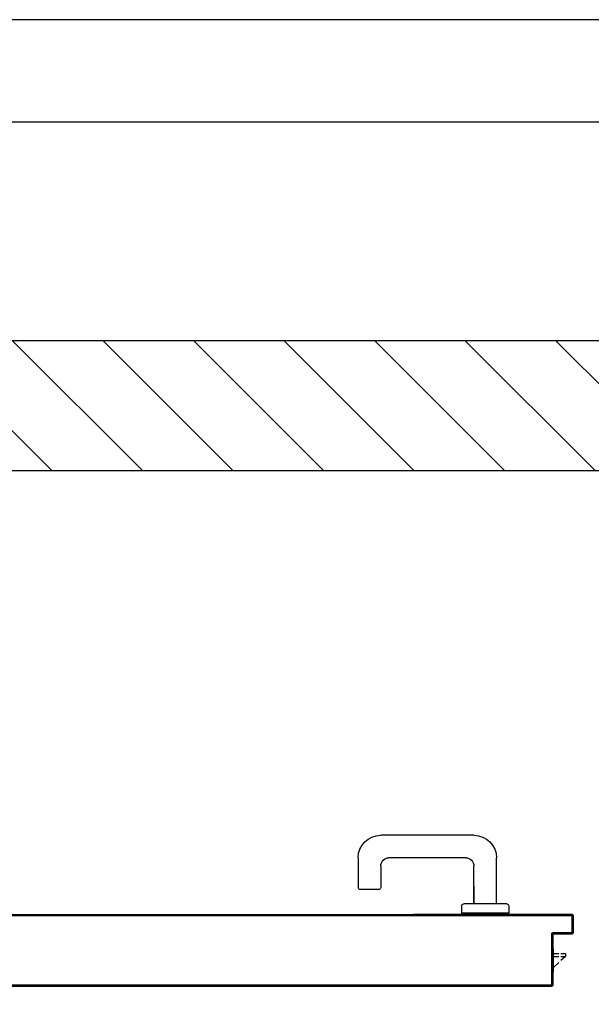
# Model space of a CAD drawing. Units: millimetres. Extents: x -7078 to -6967, y -13617 to -13570.
# Drawn here: x -7066 to -7066, y -13599 to -13598 of the extents above; entities that cross this region are included whole.
import ezdxf

# ---------------------------------------------------------------- set-up
doc = ezdxf.new("R2010")
doc.units = ezdxf.units.MM
for name, color, linetype in [('ANTIPANICO', 2, 'Continuous'), ('BLOCCO_TITOLO', 7, 'Continuous'), ('Cartongesso', 1, 'Continuous'), ('Cartongesso REI', 3, 'Continuous'), ('MANIGLIA', 5, 'Continuous'), ('PORTA', 1, 'Continuous')]:
    doc.layers.add(name, color=color, linetype=linetype)

# ---------------------------------------------------------------- blocks, each defined once
blk = doc.blocks.new('A$C6D1013D1')
at = {"layer": 'BLOCCO_TITOLO', "color": 7, "linetype": 'Continuous'}
for p, q in [((0.11125, 0.01969), (0.11125, 0.02001)), ((0.11125, 0.01969), (0.13327, 0.01969)), ((0.11531, 0.01969), (0.11531, 0.01405)), ((0.11831, 0.01969), (0.11831, 0.01405)), ((0.12412, 0.01405), (0.12927, 0.01969)), ((0.11531, 0.01205), (0.11531, 0.00769)), ((0.11831, 0.00769), (0.12229, 0.01205)), ((0.11831, 0.01205), (0.11831, 0.00769)), ((0.11531, 0.00769), (0.11831, 0.00769))]:
    blk.add_line(p, q, dxfattribs=at)
at = {"layer": 'MANIGLIA'}
for p, q in [((0.022, 0.20995), (0.051, 0.20995)), ((0.053, 0.18995), (0.053, 0.20795)), ((0, 0.09695), (0, 0.18795)), ((0.03, 0.18795), (0.051, 0.18795)), ((0.022, 0.10495), (0.022, 0.17995)), ((0.067, 0.06495), (0.067, 0.10695)), ((0.069, 0.10895), (0.076, 0.10895)), ((0.076, 0.06295), (0.076, 0.10895)), ((0.067, 0.09695), (0.03, 0.09695)), ((0.04981, 0.09695), (0.067, 0.09695)), ((0.067, 0.07495), (0.022, 0.07495)), ((0.069, 0.06295), (0.076, 0.06295))]:
    blk.add_line(p, q, dxfattribs=at)
for centre, radius, start, end in [((0.022, 0.18795), 0.022, 90, 180), ((0.051, 0.20795), 0.002, 0, 90), ((0.03, 0.17995), 0.008, 90, 180), ((0.051, 0.18995), 0.002, 270, 0), ((0.069, 0.10695), 0.002, 90, 180), ((0.022, 0.09695), 0.022, 180, 270), ((0.03, 0.10495), 0.008, 180, 270), ((0.069, 0.06495), 0.002, 180, 270)]:
    blk.add_arc(centre, radius, start, end, dxfattribs=at)
at = {"layer": 'PORTA'}
for p, q in [((0.07727, 0.92195), (0.07727, 0.00105)), ((0.14617, 0.90095), (0.14617, 0.17576)), ((0.14627, 0.90095), (0.14627, 0.27629)), ((0.14717, 0.84795), (0.14717, 0.17576)), ((0.14727, 0.84795), (0.14727, 0.02105)), ((0.07728, 0.53915), (0.07817, 0.54005)), ((0.07817, 0.53782), (0.07728, 0.53692)), ((0.14716, 0.53942), (0.14625, 0.53851)), ((0.07728, 0.53466), (0.07817, 0.53555)), ((0.07817, 0.53332), (0.07728, 0.53243)), ((0.07728, 0.53016), (0.07817, 0.53106)), ((0.07817, 0.52883), (0.07728, 0.52793)), ((0.14625, 0.53628), (0.14716, 0.5372)), ((0.14716, 0.53497), (0.14625, 0.53405)), ((0.14625, 0.53179), (0.14716, 0.5327)), ((0.14716, 0.53047), (0.14625, 0.52956)), ((0.14625, 0.52729), (0.14716, 0.52821)), ((0.07728, 0.52567), (0.07817, 0.52656)), ((0.07817, 0.52434), (0.07728, 0.52344)), ((0.07728, 0.52121), (0.07817, 0.52211)), ((0.07817, 0.51984), (0.07728, 0.51895)), ((0.14716, 0.52598), (0.14625, 0.52506)), ((0.14625, 0.5228), (0.14717, 0.52371)), ((0.14717, 0.52148), (0.14625, 0.52057)), ((0.14625, 0.51834), (0.14717, 0.51926)), ((0.07728, 0.51672), (0.07817, 0.51761)), ((0.07817, 0.51535), (0.07728, 0.51445)), ((0.07728, 0.51222), (0.07818, 0.51312)), ((0.07818, 0.51085), (0.07728, 0.50996)), ((0.14717, 0.51699), (0.14625, 0.51607)), ((0.14625, 0.51385), (0.14717, 0.51476)), ((0.14717, 0.51249), (0.14625, 0.51158)), ((0.14625, 0.50935), (0.14717, 0.51027)), ((0.07728, 0.50773), (0.07818, 0.50862)), ((0.07818, 0.50636), (0.07728, 0.50546)), ((0.07728, 0.50323), (0.07818, 0.50413)), ((0.07818, 0.5019), (0.07728, 0.50101)), ((0.07728, 0.49874), (0.07818, 0.49963)), ((0.14717, 0.508), (0.14625, 0.50709)), ((0.14625, 0.50486), (0.14717, 0.50577)), ((0.14717, 0.50355), (0.14625, 0.50263)), ((0.14625, 0.50036), (0.14717, 0.50128)), ((0.07726, 0.48973), (0.07818, 0.49064)), ((0.07818, 0.49741), (0.07728, 0.49651)), ((0.07728, 0.49424), (0.07818, 0.49514)), ((0.07818, 0.49291), (0.07728, 0.49202)), ((0.14717, 0.49905), (0.14625, 0.49814)), ((0.14625, 0.49587), (0.14717, 0.49678)), ((0.14717, 0.49456), (0.14625, 0.49364)), ((0.14625, 0.49137), (0.14717, 0.49229)), ((0.14717, 0.49006), (0.14625, 0.48915)), ((0.07816, 0.4884), (0.07726, 0.4875)), ((0.07726, 0.48528), (0.07816, 0.48617)), ((0.07816, 0.4839), (0.07726, 0.48301)), ((0.07726, 0.48078), (0.07816, 0.48168)), ((0.14625, 0.48688), (0.14717, 0.48779)), ((0.14717, 0.48557), (0.14625, 0.48465)), ((0.14625, 0.48242), (0.14717, 0.48334)), ((0.14717, 0.48107), (0.14626, 0.48016)), ((0.07816, 0.47941), (0.07726, 0.47851)), ((0.07726, 0.47629), (0.07816, 0.47718)), ((0.07816, 0.47491), (0.07726, 0.47402)), ((0.07726, 0.47179), (0.07816, 0.47269)), ((0.14626, 0.47793), (0.14717, 0.47884)), ((0.14717, 0.47658), (0.14626, 0.47566)), ((0.14626, 0.47343), (0.14717, 0.47435)), ((0.14717, 0.47208), (0.14626, 0.47117)), ((0.07816, 0.47042), (0.07726, 0.46952)), ((0.07726, 0.4673), (0.07816, 0.46819)), ((0.07816, 0.46596), (0.07726, 0.46507)), ((0.07727, 0.4628), (0.07816, 0.4637)), ((0.07816, 0.46147), (0.07727, 0.46057)), ((0.14626, 0.46894), (0.14717, 0.46985)), ((0.14717, 0.46763), (0.14626, 0.46671)), ((0.14626, 0.46445), (0.14717, 0.46536)), ((0.14717, 0.46313), (0.14626, 0.46222)), ((0.14626, 0.45995), (0.14717, 0.46087)), ((0.07727, 0.45831), (0.07816, 0.4592)), ((0.07816, 0.45697), (0.07727, 0.45608)), ((0.07727, 0.45381), (0.07816, 0.45471)), ((0.07816, 0.45248), (0.07727, 0.45158)), ((0.14717, 0.45864), (0.14626, 0.45772)), ((0.14626, 0.45546), (0.14717, 0.45637)), ((0.14717, 0.45414), (0.14626, 0.45323)), ((0.14626, 0.45096), (0.14715, 0.45186)), ((0.07727, 0.44936), (0.07816, 0.45025)), ((0.07816, 0.44798), (0.07727, 0.44709)), ((0.07727, 0.44486), (0.07816, 0.44576)), ((0.07816, 0.44349), (0.07727, 0.4426)), ((0.14715, 0.44963), (0.14626, 0.44873)), ((0.14626, 0.44651), (0.14715, 0.4474)), ((0.14715, 0.44513), (0.14626, 0.44424)), ((0.14626, 0.44201), (0.14715, 0.44291)), ((0.07727, 0.44037), (0.07816, 0.44126)), ((0.07816, 0.439), (0.07727, 0.4381)), ((0.07727, 0.43587), (0.07816, 0.43677)), ((0.07816, 0.43454), (0.07727, 0.43365)), ((0.07727, 0.43138), (0.07816, 0.43227)), ((0.14715, 0.44064), (0.14626, 0.43974)), ((0.14626, 0.43752), (0.14715, 0.43841)), ((0.14715, 0.43614), (0.14626, 0.43525)), ((0.14626, 0.43302), (0.14715, 0.43392)), ((0.07816, 0.43005), (0.07727, 0.42915)), ((0.07727, 0.42688), (0.07816, 0.42778)), ((0.07816, 0.42555), (0.07727, 0.42466)), ((0.07727, 0.42239), (0.07816, 0.42328)), ((0.14715, 0.43169), (0.14626, 0.43079)), ((0.14626, 0.42853), (0.14716, 0.42942)), ((0.14716, 0.42719), (0.14626, 0.4263)), ((0.14626, 0.42403), (0.14716, 0.42493)), ((0.14716, 0.4227), (0.14626, 0.42181)), ((0.07816, 0.42106), (0.07727, 0.42016)), ((0.07727, 0.41789), (0.07816, 0.41879)), ((0.07816, 0.41656), (0.07727, 0.41567)), ((0.07727, 0.41344), (0.07817, 0.41433)), ((0.14626, 0.41954), (0.14716, 0.42043)), ((0.14716, 0.41821), (0.14626, 0.41731)), ((0.14626, 0.41504), (0.14716, 0.41594)), ((0.14716, 0.41371), (0.14626, 0.41282)), ((0.07817, 0.41207), (0.07727, 0.41117)), ((0.07727, 0.40894), (0.07817, 0.40984)), ((0.07817, 0.40757), (0.07727, 0.40668)), ((0.07727, 0.40445), (0.07817, 0.40535)), ((0.14626, 0.41059), (0.14716, 0.41148)), ((0.14716, 0.40922), (0.14626, 0.40832)), ((0.14626, 0.40609), (0.14716, 0.40699)), ((0.14716, 0.40472), (0.14626, 0.40383)), ((0.07817, 0.40308), (0.07727, 0.40218)), ((0.07727, 0.39996), (0.07817, 0.40085)), ((0.07817, 0.39862), (0.07727, 0.39773)), ((0.07727, 0.39546), (0.07817, 0.39636)), ((0.07817, 0.39413), (0.07727, 0.39323)), ((0.14716, 0.39577), (0.14624, 0.39486)), ((0.14626, 0.4016), (0.14716, 0.40249)), ((0.14716, 0.40023), (0.14626, 0.39933)), ((0.14626, 0.3971), (0.14716, 0.398)), ((0.07727, 0.39097), (0.07817, 0.39186)), ((0.07817, 0.38963), (0.07727, 0.38874)), ((0.07727, 0.38647), (0.07817, 0.38737)), ((0.07817, 0.38514), (0.07727, 0.38424)), ((0.14624, 0.39259), (0.14716, 0.3935)), ((0.14716, 0.39128), (0.14624, 0.39036)), ((0.14624, 0.3881), (0.14716, 0.38901)), ((0.14716, 0.38678), (0.14624, 0.38587)), ((0.14624, 0.3836), (0.14716, 0.38452)), ((0.07727, 0.38198), (0.07817, 0.38287)), ((0.07817, 0.38064), (0.07727, 0.37975)), ((0.07727, 0.37752), (0.07817, 0.37842)), ((0.07817, 0.37615), (0.07727, 0.37525)), ((0.14716, 0.38229), (0.14625, 0.38137)), ((0.14625, 0.37911), (0.14716, 0.38002)), ((0.14716, 0.37779), (0.14625, 0.37688)), ((0.14625, 0.37465), (0.14716, 0.37557)), ((0.07727, 0.37303), (0.07817, 0.37392)), ((0.07817, 0.37165), (0.07727, 0.37076)), ((0.07727, 0.36853), (0.07817, 0.36943)), ((0.07817, 0.36716), (0.07728, 0.36627)), ((0.07728, 0.36404), (0.07817, 0.36493)), ((0.14716, 0.3733), (0.14625, 0.37238)), ((0.14625, 0.37016), (0.14716, 0.37107)), ((0.14716, 0.3688), (0.14625, 0.36789)), ((0.14625, 0.36566), (0.14716, 0.36658)), ((0.07817, 0.36271), (0.07728, 0.36181)), ((0.07728, 0.35954), (0.07817, 0.36044)), ((0.07817, 0.35821), (0.07728, 0.35732)), ((0.07728, 0.35505), (0.07817, 0.35594)), ((0.14716, 0.36431), (0.14625, 0.36339)), ((0.14625, 0.36117), (0.14716, 0.36208)), ((0.14716, 0.35985), (0.14625, 0.35894)), ((0.14625, 0.35667), (0.14716, 0.35759)), ((0.14716, 0.35536), (0.14625, 0.35444)), ((0.07726, 0.34604), (0.07817, 0.34695)), ((0.07817, 0.35372), (0.07728, 0.35282)), ((0.07728, 0.35055), (0.07817, 0.35145)), ((0.07817, 0.34922), (0.07728, 0.34833)), ((0.14625, 0.35218), (0.14716, 0.35309)), ((0.14716, 0.35086), (0.14625, 0.34995)), ((0.14625, 0.34768), (0.14716, 0.3486)), ((0.14716, 0.34637), (0.14625, 0.34546)), ((0.07815, 0.34471), (0.07726, 0.34381)), ((0.07726, 0.34158), (0.07815, 0.34248)), ((0.07815, 0.34021), (0.07726, 0.33932)), ((0.07726, 0.33709), (0.07815, 0.33798)), ((0.14625, 0.34319), (0.14716, 0.3441)), ((0.14716, 0.34188), (0.14625, 0.34096)), ((0.14625, 0.33873), (0.14716, 0.33965)), ((0.14716, 0.33738), (0.14625, 0.33647)), ((0.07815, 0.33572), (0.07726, 0.33482)), ((0.07726, 0.33259), (0.07815, 0.33349)), ((0.07815, 0.33122), (0.07726, 0.33033)), ((0.07726, 0.3281), (0.07815, 0.32899)), ((0.07815, 0.32677), (0.07726, 0.32587)), ((0.14625, 0.33424), (0.14716, 0.33515)), ((0.14716, 0.33289), (0.14625, 0.33197)), ((0.14625, 0.32974), (0.14716, 0.33066)), ((0.14716, 0.32839), (0.14625, 0.32748)), ((0.07726, 0.32361), (0.07815, 0.3245)), ((0.07815, 0.32227), (0.07726, 0.32138)), ((0.07726, 0.31911), (0.07815, 0.32001)), ((0.07816, 0.31778), (0.07726, 0.31688)), ((0.14625, 0.32525), (0.14717, 0.32616)), ((0.14717, 0.32394), (0.14625, 0.32302)), ((0.14625, 0.32075), (0.14717, 0.32167)), ((0.14717, 0.31944), (0.14625, 0.31853)), ((0.14625, 0.31626), (0.14717, 0.31717)), ((0.07726, 0.31462), (0.07816, 0.31551)), ((0.07816, 0.31328), (0.07726, 0.31239)), ((0.07726, 0.31012), (0.07816, 0.31102)), ((0.07816, 0.30879), (0.07726, 0.30789)), ((0.14717, 0.31495), (0.14625, 0.31403)), ((0.14625, 0.31176), (0.14717, 0.31268)), ((0.14717, 0.31045), (0.14625, 0.30954)), ((0.14625, 0.30727), (0.14717, 0.30818)), ((0.07726, 0.30567), (0.07816, 0.30656)), ((0.07816, 0.30429), (0.07726, 0.3034)), ((0.07726, 0.30117), (0.07816, 0.30207)), ((0.07816, 0.2998), (0.07726, 0.2989)), ((0.14717, 0.30596), (0.14625, 0.30504)), ((0.14625, 0.30282), (0.14717, 0.30373)), ((0.14717, 0.30146), (0.14625, 0.30055)), ((0.14625, 0.29832), (0.14717, 0.29924)), ((0.07726, 0.29668), (0.07816, 0.29757)), ((0.07816, 0.2953), (0.07726, 0.29441)), ((0.07726, 0.29218), (0.07816, 0.29308)), ((0.07816, 0.29085), (0.07726, 0.28995)), ((0.07726, 0.28769), (0.07816, 0.28858)), ((0.14717, 0.29697), (0.14625, 0.29605)), ((0.14625, 0.29383), (0.14717, 0.29474)), ((0.14717, 0.29247), (0.14625, 0.29156)), ((0.14625, 0.28933), (0.14717, 0.29025)), ((0.07816, 0.28635), (0.07726, 0.28546)), ((0.07726, 0.28319), (0.07816, 0.28409)), ((0.07816, 0.28186), (0.07726, 0.28097)), ((0.07726, 0.2787), (0.07816, 0.27959)), ((0.14717, 0.28802), (0.14625, 0.2871)), ((0.14626, 0.28484), (0.14717, 0.28575)), ((0.14717, 0.28352), (0.14626, 0.28261)), ((0.14626, 0.28034), (0.14717, 0.28126)), ((0.14717, 0.27903), (0.14626, 0.27811)), ((0.07816, 0.27737), (0.07726, 0.27647)), ((0.14626, 0.27585), (0.14717, 0.27676)), ((0.07727, 0.22741), (0.07816, 0.22831)), ((0.07817, 0.22608), (0.07727, 0.22519)), ((0.07727, 0.22292), (0.07817, 0.22382)), ((0.07817, 0.22159), (0.07727, 0.22069)), ((0.14716, 0.22769), (0.14624, 0.22677)), ((0.14624, 0.22454), (0.14716, 0.22546)), ((0.14716, 0.22323), (0.14624, 0.22232)), ((0.14624, 0.22005), (0.14716, 0.22096)), ((0.07727, 0.21843), (0.07817, 0.21932)), ((0.07817, 0.21709), (0.07727, 0.2162)), ((0.07727, 0.21393), (0.07817, 0.21483)), ((0.07817, 0.2126), (0.07727, 0.2117)), ((0.14716, 0.21874), (0.14624, 0.21782)), ((0.14624, 0.21555), (0.14716, 0.21647)), ((0.14716, 0.21424), (0.14624, 0.21333)), ((0.14624, 0.21106), (0.14716, 0.21197)), ((0.07725, 0.20946), (0.07817, 0.21037)), ((0.07815, 0.20808), (0.07725, 0.20719)), ((0.07725, 0.20496), (0.07815, 0.20586)), ((0.07815, 0.20359), (0.07725, 0.20269)), ((0.14716, 0.20975), (0.14624, 0.20883)), ((0.14624, 0.20661), (0.14716, 0.20752)), ((0.14716, 0.20525), (0.14624, 0.20434)), ((0.14624, 0.20211), (0.14716, 0.20303)), ((0.07725, 0.20047), (0.07815, 0.20136)), ((0.07815, 0.19909), (0.07725, 0.1982)), ((0.07725, 0.19597), (0.07815, 0.19687)), ((0.07815, 0.1946), (0.07725, 0.1937)), ((0.07725, 0.19148), (0.07815, 0.19237)), ((0.14716, 0.20076), (0.14624, 0.19984)), ((0.14624, 0.19762), (0.14716, 0.19853)), ((0.14716, 0.19626), (0.14624, 0.19535)), ((0.14625, 0.19312), (0.14716, 0.19404)), ((0.07815, 0.19014), (0.07725, 0.18925)), ((0.07725, 0.18698), (0.07815, 0.18788)), ((0.07815, 0.18565), (0.07725, 0.18476)), ((0.07725, 0.18249), (0.07815, 0.18338)), ((0.14716, 0.19177), (0.14625, 0.19085)), ((0.14625, 0.18863), (0.14716, 0.18954)), ((0.14716, 0.18731), (0.14625, 0.1864)), ((0.14625, 0.18413), (0.14716, 0.18505)), ((0.14716, 0.18282), (0.14625, 0.1819)), ((0.07815, 0.18116), (0.07725, 0.18026)), ((0.07726, 0.17799), (0.07815, 0.17889)), ((0.07815, 0.17666), (0.07726, 0.17577)), ((0.07726, 0.17354), (0.07815, 0.17443)), ((0.14625, 0.17964), (0.14716, 0.18055)), ((0.14716, 0.17832), (0.14625, 0.17741)), ((0.14625, 0.17514), (0.14716, 0.17606)), ((0.14716, 0.17383), (0.14625, 0.17291)), ((0.07815, 0.17217), (0.07726, 0.17127)), ((0.07726, 0.16904), (0.07815, 0.16994)), ((0.07815, 0.16767), (0.07726, 0.16678)), ((0.07726, 0.16455), (0.07815, 0.16544)), ((0.14625, 0.17069), (0.14716, 0.1716)), ((0.14716, 0.16933), (0.14625, 0.16842)), ((0.14625, 0.16619), (0.14716, 0.16711)), ((0.14716, 0.16484), (0.14625, 0.16393)), ((0.07717, 0.00105), (0.07717, 0.15609)), ((0.07815, 0.16318), (0.07726, 0.16228)), ((0.07726, 0.16005), (0.07815, 0.16095)), ((0.07815, 0.15868), (0.07726, 0.15779)), ((0.07727, 0.00105), (0.07727, 0.15609)), ((0.07816, 0.15542), (0.07727, 0.15452)), ((0.07779, 0.15609), (0.07815, 0.15645)), ((0.07817, 0.15609), (0.07817, 0.00205)), ((0.07827, 0.15609), (0.07827, 0.00205)), ((0.14617, 0.02205), (0.14617, 0.15609)), ((0.14625, 0.1617), (0.14716, 0.16261)), ((0.14716, 0.16035), (0.14625, 0.15943)), ((0.14625, 0.1572), (0.14716, 0.15812)), ((0.14626, 0.15391), (0.14717, 0.15482)), ((0.14627, 0.02205), (0.14627, 0.15609)), ((0.14717, 0.07505), (0.14717, 0.15609)), ((0.14727, 0.07505), (0.14727, 0.15609)), ((0.07727, 0.15227), (0.07816, 0.15317)), ((0.07816, 0.15092), (0.07727, 0.15003)), ((0.07727, 0.14778), (0.07816, 0.14868)), ((0.07816, 0.14644), (0.07727, 0.14554)), ((0.07727, 0.1433), (0.07816, 0.14419)), ((0.14717, 0.15258), (0.14626, 0.15168)), ((0.14626, 0.14943), (0.14717, 0.15033)), ((0.14716, 0.14808), (0.14626, 0.14718)), ((0.14626, 0.14494), (0.14716, 0.14583)), ((0.07816, 0.14195), (0.07727, 0.14105)), ((0.07727, 0.1388), (0.07816, 0.1397)), ((0.07816, 0.13745), (0.07727, 0.13656)), ((0.07727, 0.13432), (0.07816, 0.13522)), ((0.14716, 0.14359), (0.14626, 0.14269)), ((0.14626, 0.14045), (0.14716, 0.14135)), ((0.14716, 0.1391), (0.14626, 0.13821)), ((0.14626, 0.13596), (0.14716, 0.13686)), ((0.14716, 0.13461), (0.14626, 0.13371)), ((0.07816, 0.13297), (0.07727, 0.13207)), ((0.07727, 0.12982), (0.07816, 0.13072)), ((0.07816, 0.12847), (0.07727, 0.12758)), ((0.07727, 0.12533), (0.07816, 0.12623)), ((0.14626, 0.13147), (0.14716, 0.13236)), ((0.14716, 0.13012), (0.14626, 0.12922)), ((0.14626, 0.12698), (0.14716, 0.12788)), ((0.14716, 0.12563), (0.14626, 0.12474)), ((0.07816, 0.12398), (0.07727, 0.12308)), ((0.07727, 0.12085), (0.07817, 0.12174)), ((0.07817, 0.1195), (0.07727, 0.1186)), ((0.07727, 0.11635), (0.07817, 0.11725)), ((0.14627, 0.12249), (0.14716, 0.12339)), ((0.14716, 0.12114), (0.14627, 0.12024)), ((0.14627, 0.118), (0.14716, 0.11889)), ((0.14716, 0.11665), (0.14627, 0.11575)), ((0.07726, 0.11186), (0.07816, 0.11275)), ((0.07816, 0.11051), (0.07726, 0.10961)), ((0.07726, 0.10737), (0.07816, 0.10827)), ((0.07816, 0.10602), (0.07726, 0.10513)), ((0.07817, 0.115), (0.07727, 0.11411)), ((0.14627, 0.11351), (0.14716, 0.11441)), ((0.14716, 0.11216), (0.14627, 0.11127)), ((0.14627, 0.10902), (0.14716, 0.10992)), ((0.14716, 0.10767), (0.14627, 0.10677)), ((0.07726, 0.10288), (0.07816, 0.10378)), ((0.07816, 0.10153), (0.07726, 0.10063)), ((0.07726, 0.09838), (0.07816, 0.09928)), ((0.07816, 0.09704), (0.07726, 0.09615)), ((0.14627, 0.10453), (0.14716, 0.10542)), ((0.14716, 0.10319), (0.14627, 0.10229)), ((0.14627, 0.10004), (0.14716, 0.10094)), ((0.14716, 0.09869), (0.14627, 0.09779)), ((0.14627, 0.09555), (0.14716, 0.09644)), ((0.07726, 0.0939), (0.07816, 0.0948)), ((0.07816, 0.09255), (0.07726, 0.09165)), ((0.07726, 0.08941), (0.07816, 0.0903)), ((0.07816, 0.08806), (0.07726, 0.08716)), ((0.14716, 0.08971), (0.14626, 0.08881)), ((0.14626, 0.08657), (0.14716, 0.08747)), ((0.14716, 0.0942), (0.14627, 0.0933)), ((0.14627, 0.09105), (0.14716, 0.09195)), ((0.07726, 0.08491), (0.07816, 0.08581)), ((0.07816, 0.08357), (0.07726, 0.08268)), ((0.07726, 0.08043), (0.07816, 0.08133)), ((0.07816, 0.07908), (0.07726, 0.07818)), ((0.07726, 0.07594), (0.07816, 0.07683)), ((0.14716, 0.08522), (0.14626, 0.08432)), ((0.14626, 0.08207), (0.14716, 0.08297)), ((0.14716, 0.08073), (0.14626, 0.07983)), ((0.14626, 0.07759), (0.14716, 0.07849)), ((0.07816, 0.07459), (0.07726, 0.07369)), ((0.07726, 0.07145), (0.07816, 0.07235)), ((0.07816, 0.0701), (0.07726, 0.06921)), ((0.07727, 0.06696), (0.07816, 0.06786)), ((0.14716, 0.07624), (0.14626, 0.07534)), ((0.14626, 0.0731), (0.14716, 0.074)), ((0.14716, 0.07175), (0.14626, 0.07085)), ((0.14626, 0.0686), (0.14716, 0.0695)), ((0.14716, 0.06726), (0.14626, 0.06635)), ((0.14727, 0.07505), (0.14717, 0.07505)), ((0.14727, 0.07505), (0.14717, 0.07505)), ((0.14717, 0.02105), (0.14717, 0.07505)), ((0.14727, 0.02105), (0.14727, 0.07505)), ((0.07816, 0.06561), (0.07727, 0.06471)), ((0.07727, 0.06247), (0.07816, 0.06336)), ((0.07816, 0.06112), (0.07727, 0.06022)), ((0.07727, 0.05798), (0.07816, 0.05888)), ((0.14626, 0.06412), (0.14716, 0.06502)), ((0.14716, 0.06277), (0.14626, 0.06187)), ((0.14626, 0.05962), (0.14716, 0.06053)), ((0.14716, 0.05828), (0.14626, 0.05738)), ((0.07816, 0.05663), (0.07727, 0.05574)), ((0.07727, 0.05349), (0.07816, 0.05439)), ((0.07816, 0.05214), (0.07727, 0.05124)), ((0.07727, 0.049), (0.07816, 0.04989)), ((0.14626, 0.05513), (0.14716, 0.05603)), ((0.14716, 0.05379), (0.14626, 0.05288)), ((0.14626, 0.05065), (0.14716, 0.05155)), ((0.14716, 0.0493), (0.14626, 0.0484)), ((0.07816, 0.04765), (0.07727, 0.04675)), ((0.07727, 0.04451), (0.07816, 0.04541)), ((0.07816, 0.04316), (0.07727, 0.04227)), ((0.07727, 0.04002), (0.07816, 0.04092)), ((0.07816, 0.03867), (0.07727, 0.03777)), ((0.14626, 0.04615), (0.14716, 0.04706)), ((0.14716, 0.04481), (0.14626, 0.04391)), ((0.14626, 0.04166), (0.14716, 0.04256)), ((0.14716, 0.04033), (0.14626, 0.03942)), ((0.07727, 0.03553), (0.07816, 0.03642)), ((0.07816, 0.03419), (0.07727, 0.03329)), ((0.07727, 0.03104), (0.07816, 0.03194)), ((0.07816, 0.02969), (0.07727, 0.02879)), ((0.14626, 0.03718), (0.14716, 0.03808)), ((0.14716, 0.03583), (0.14626, 0.03493)), ((0.14626, 0.03268), (0.14716, 0.03359)), ((0.14716, 0.03134), (0.14626, 0.03044)), ((0.14626, 0.02819), (0.14716, 0.02909)), ((0.07727, 0.02655), (0.07816, 0.02744)), ((0.07816, 0.0252), (0.07727, 0.0243)), ((0.07727, 0.02205), (0.07816, 0.02295)), ((0.07816, 0.02071), (0.07727, 0.01982)), ((0.09517, 0.00205), (0.09517, 0.02005)), ((0.09517, 0.02005), (0.09527, 0.02005)), ((0.09527, 0.02005), (0.09517, 0.02005)), ((0.09641, 0.021), (0.09526, 0.01985)), ((0.09527, 0.00205), (0.09527, 0.02005)), ((0.09622, 0.0211), (0.09622, 0.021)), ((0.09622, 0.021), (0.09622, 0.0211)), ((0.09622, 0.0211), (0.14522, 0.0211)), ((0.09622, 0.021), (0.14522, 0.021)), ((0.09722, 0.0201), (0.09722, 0.02)), ((0.09722, 0.0201), (0.09722, 0.02)), ((0.14622, 0.0201), (0.09722, 0.0201)), ((0.14622, 0.02), (0.09722, 0.02)), ((0.09776, 0.0201), (0.09866, 0.021)), ((0.1009, 0.021), (0.10001, 0.0201)), ((0.10224, 0.0201), (0.10314, 0.021)), ((0.10539, 0.021), (0.10449, 0.0201)), ((0.10674, 0.0201), (0.10763, 0.021)), ((0.10988, 0.021), (0.10899, 0.0201)), ((0.11123, 0.0201), (0.11213, 0.021)), ((0.11438, 0.021), (0.11348, 0.0201)), ((0.11572, 0.0201), (0.11661, 0.021)), ((0.11886, 0.021), (0.11796, 0.0201)), ((0.12021, 0.0201), (0.12111, 0.021)), ((0.12335, 0.021), (0.12246, 0.0201)), ((0.1247, 0.0201), (0.1256, 0.021)), ((0.12784, 0.021), (0.12694, 0.0201)), ((0.12919, 0.0201), (0.13008, 0.021)), ((0.13233, 0.021), (0.13143, 0.0201)), ((0.13322, 0.01969), (0.13322, 0.02001)), ((0.13368, 0.0201), (0.13458, 0.021)), ((0.13682, 0.021), (0.13593, 0.0201)), ((0.13817, 0.0201), (0.13907, 0.021)), ((0.14131, 0.021), (0.14041, 0.0201)), ((0.14266, 0.0201), (0.14355, 0.021)), ((0.14717, 0.02236), (0.1449, 0.0201)), ((0.14522, 0.021), (0.14522, 0.0211)), ((0.14522, 0.021), (0.14522, 0.0211)), ((0.14627, 0.02205), (0.14617, 0.02205)), ((0.14627, 0.02205), (0.14617, 0.02205)), ((0.14622, 0.02), (0.14622, 0.0201)), ((0.14622, 0.0201), (0.14622, 0.02)), ((0.14717, 0.02685), (0.14626, 0.02595)), ((0.14626, 0.02371), (0.14717, 0.02461)), ((0.14727, 0.02105), (0.14717, 0.02105)), ((0.14727, 0.02105), (0.14717, 0.02105)), ((0.07727, 0.01757), (0.07816, 0.01847)), ((0.07816, 0.01622), (0.07727, 0.01532)), ((0.07727, 0.01308), (0.07816, 0.01397)), ((0.07816, 0.01173), (0.07727, 0.01083)), ((0.09526, 0.0176), (0.09616, 0.0185)), ((0.09616, 0.01626), (0.09526, 0.01535)), ((0.09526, 0.01312), (0.09616, 0.01402)), ((0.09616, 0.01177), (0.09526, 0.01087)), ((0.09617, 0.01905), (0.09617, 0.00105)), ((0.09617, 0.01905), (0.09627, 0.01905)), ((0.09617, 0.01905), (0.09627, 0.01905)), ((0.09627, 0.01905), (0.09627, 0.00105)), ((0.07717, 0.00105), (0.07727, 0.00105)), ((0.07727, 0.00105), (0.07717, 0.00105)), ((0.07727, 0.00859), (0.07816, 0.00949)), ((0.07816, 0.00724), (0.07727, 0.00635)), ((0.07727, 0.0041), (0.07816, 0.005)), ((0.07816, 0.00275), (0.07727, 0.00185)), ((0.07784, 0.00018), (0.07876, 0.0011)), ((0.07817, 0.00205), (0.07827, 0.00205)), ((0.07817, 0.00205), (0.07827, 0.00205)), ((0.07822, 0), (0.07822, 0.0001)), ((0.07822, 0.0001), (0.07822, 0)), ((0.09522, 0.0001), (0.07822, 0.0001)), ((0.07922, 0.001), (0.07922, 0.0011)), ((0.07922, 0.001), (0.07922, 0.0011)), ((0.07922, 0.0011), (0.09422, 0.0011)), ((0.07922, 0.001), (0.09422, 0.001)), ((0.08091, 0.001), (0.08, 0.0001)), ((0.08224, 0.0001), (0.08314, 0.001)), ((0.08539, 0.001), (0.08449, 0.0001)), ((0.08673, 0.0001), (0.08764, 0.001)), ((0.08988, 0.001), (0.08898, 0.0001)), ((0.09123, 0.0001), (0.09213, 0.001)), ((0.09439, 0.00101), (0.09347, 0.0001)), ((0.09422, 0.001), (0.09422, 0.0011)), ((0.09422, 0.001), (0.09422, 0.0011)), ((0.09527, 0.00205), (0.09517, 0.00205)), ((0.09527, 0.00205), (0.09517, 0.00205)), ((0.09522, 0), (0.09522, 0.0001)), ((0.09522, 0.0001), (0.09522, 0)), ((0.09616, 0.00279), (0.09525, 0.00187)), ((0.09526, 0.00862), (0.09616, 0.00953)), ((0.09616, 0.00728), (0.09526, 0.00638)), ((0.09526, 0.00413), (0.09616, 0.00503)), ((0.09627, 0.00105), (0.09617, 0.00105)), ((0.09617, 0.00105), (0.09627, 0.00105)), ((0.09522, 0), (0.07822, 0)), ((0.09522, 0), (0.07822, 0)), ((0.09522, 0), (0.07822, 0)), ((0.09522, 0), (0.07822, 0))]:
    blk.add_line(p, q, dxfattribs=at)
for points in [[(0.14627, 0.02205), (0.14627, 0.90095, 0.414214), (0.14522, 0.902), (0.09622, 0.902, -0.414214), (0.09527, 0.90295), (0.09527, 0.92095, 0.414214), (0.09422, 0.922), (0.07922, 0.922, 0.414214), (0.07817, 0.92095), (0.07817, 0.00205)], [(0.07727, 0.15609), (0.07727, 0.00105, 0.414214), (0.07822, 0.0001), (0.09522, 0.0001, 0.414214), (0.09617, 0.00105), (0.09617, 0.01905, -0.414214), (0.09722, 0.0201), (0.14622, 0.0201, 0.414214), (0.14717, 0.02105), (0.14717, 0.07505), (0.14717, 0.15609)], [(0.14627, 0.15609), (0.14627, 0.02205, -0.414214), (0.14522, 0.021), (0.09622, 0.021, 0.414214), (0.09527, 0.02005), (0.09527, 0.00205, -0.414214), (0.09422, 0.001), (0.07922, 0.001, -0.414214), (0.07817, 0.00205), (0.07817, 0.15609)]]:
    blk.add_lwpolyline(points, format="xyb", dxfattribs=at)
blk.add_lwpolyline([(0.07817, 0.0001), (0.07817, 0)], dxfattribs=at)
for centre, radius, start, end in [((0.09622, 0.02005), 0.00105, 90, 180), ((0.09622, 0.02005), 0.00095, 90, 180), ((0.09722, 0.01905), 0.00105, 90, 180), ((0.09722, 0.01905), 0.00095, 90, 180), ((0.14522, 0.02205), 0.00105, 270, 0), ((0.14522, 0.02205), 0.00095, 270, 0), ((0.14622, 0.02105), 0.00105, 270, 0), ((0.14622, 0.02105), 0.00095, 270, 0), ((0.07822, 0.00105), 0.00105, 180, 270), ((0.07822, 0.00105), 0.00095, 180, 270), ((0.07922, 0.00205), 0.00105, 180, 270), ((0.07922, 0.00205), 0.00095, 180, 270), ((0.09422, 0.00205), 0.00105, 270, 0), ((0.09422, 0.00205), 0.00095, 270, 0), ((0.09522, 0.00105), 0.00105, 270, 0), ((0.09522, 0.00105), 0.00095, 270, 0)]:
    blk.add_arc(centre, radius, start, end, dxfattribs=at)
for points in [[(0.14727, 0.02105), (0.14727, 0.07505), (0.14717, 0.02105), (0.14717, 0.07505)], [(0.09527, 0.00205), (0.09527, 0.02005), (0.09517, 0.00205), (0.09517, 0.02005)], [(0.09622, 0.021), (0.14522, 0.021), (0.09622, 0.0211), (0.14522, 0.0211)], [(0.14622, 0.0201), (0.09722, 0.0201), (0.14622, 0.02), (0.09722, 0.02)], [(0.09617, 0.01905), (0.09617, 0.00105), (0.09627, 0.01905), (0.09627, 0.00105)], [(0.09522, 0.0001), (0.07822, 0.0001), (0.09522, 0), (0.07822, 0)], [(0.07922, 0.001), (0.09422, 0.001), (0.07922, 0.0011), (0.09422, 0.0011)]]:
    blk.add_solid(points, dxfattribs=at)

msp = doc.modelspace()

# ---------------------------------------------------------------- hatches: boundary and pattern name
at = {"layer": 'Cartongesso REI', "linetype": 'Continuous'}
h = msp.add_hatch(dxfattribs=at)
h.set_pattern_fill('ANSI31', color=256, scale=0.5, angle=90, style=0)
h.set_pattern_definition([(135, (-25473.74919, -27780.089244), (-0.04419417382, -0.04419417382), [])])
edge = h.paths.add_edge_path()
edge.add_line((-7066.56488, -13599.11389), (-7066.69198, -13599.11389))
edge.add_line((-7066.69198, -13598.56147), (-7066.69198, -13599.11389))
edge.add_line((-7066.56488, -13598.68847), (-7066.56488, -13599.11389))
edge.add_line((-7063.58398, -13598.56147), (-7066.69198, -13598.56147))
edge.add_line((-7063.58398, -13598.68847), (-7066.56488, -13598.68847))
edge.add_line((-7063.58398, -13598.57147), (-7063.58398, -13598.68847))
edge.add_line((-7063.19104, -13600.72188), (-7063.19098, -13598.66846))
edge.add_line((-7063.06404, -13600.84888), (-7063.06398, -13598.66847))
edge.add_line((-7063.19098, -13598.66847), (-7063.06398, -13598.66847))
edge.add_line((-7066.56498, -13600.72189), (-7063.19104, -13600.72188))
edge.add_line((-7066.69198, -13600.84889), (-7063.06404, -13600.84888))
edge.add_line((-7066.56498, -13600.72189), (-7066.56498, -13600.11389))
edge.add_line((-7066.69198, -13600.84889), (-7066.69198, -13600.11389))
edge.add_line((-7066.56498, -13600.11389), (-7066.69198, -13600.11389))

# ---------------------------------------------------------------- linework, layer by layer
at = {"layer": 'Cartongesso', "linetype": 'Continuous'}
for p, q in [((-7063.06398, -13598.24847), (-7066.56498, -13598.24847)), ((-7063.58398, -13598.34847), (-7066.59198, -13598.34847))]:
    msp.add_line(p, q, dxfattribs=at)
at = {"layer": 'Cartongesso REI'}
for p, q in [((-7063.58398, -13598.56147), (-7066.69198, -13598.56147, 3.8039)), ((-7063.58398, -13598.68847), (-7066.56488, -13598.68847, 3.64834))]:
    msp.add_line(p, q, dxfattribs=at)

# ---------------------------------------------------------------- block references
at = {"layer": 'ANTIPANICO', "color": 1, "xscale": -1, "rotation": 90}
msp.add_blockref('A$C6D1013D1', (-7065.59222, -13599.04367, -0.99302), dxfattribs=at)

doc.saveas('drawing.dxf')
